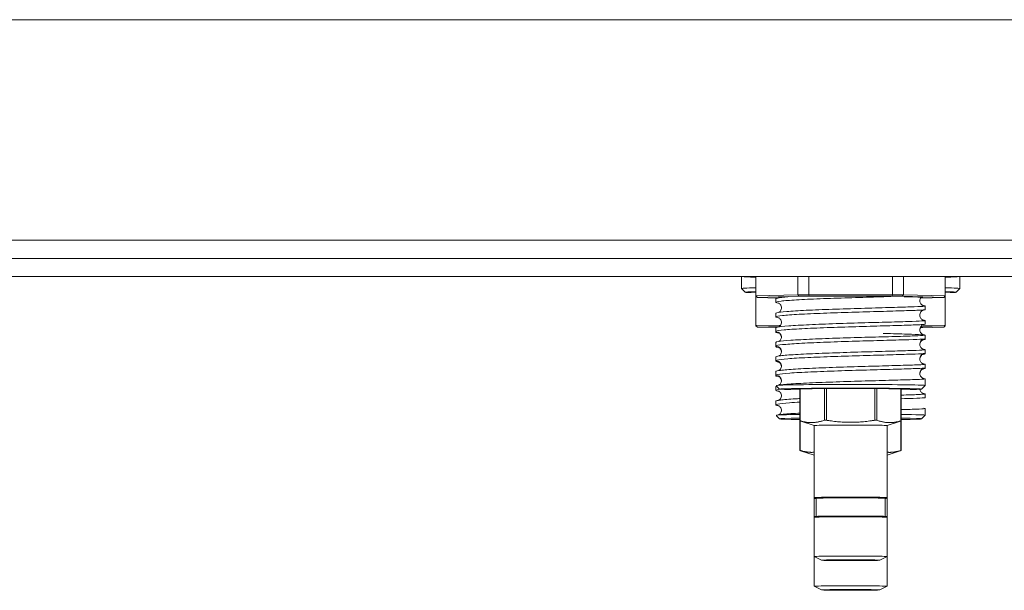
# Model space of a CAD drawing. Units: inches. Extents: x 0 to 4752, y 0 to 3360.
# Drawn here: x 1804 to 1940, y 2390 to 2469 of the extents above; entities that cross this region are included whole.
import ezdxf

# ---------------------------------------------------------------- set-up
doc = ezdxf.new("R2010")
doc.units = ezdxf.units.IN
doc.header["$MEASUREMENT"] = 0

msp = doc.modelspace()

# ---------------------------------------------------------------- linework, layer by layer
at = {"linetype": 'Continuous', "lineweight": 0, "extrusion": (0, 1, 0)}
for p, q in [((2957.99, 2468.53), (1579.06, 2468.53)), ((1610.15, 2438.24), (2926.9, 2438.24)), ((1638.53, 2435.74), (2898.53, 2435.74)), ((1786.53, 2433.24), (2750.53, 2433.24)), ((1903.5, 2433.24), (1903.5, 2431.6)), ((1905.5, 2433.24), (1905.5, 2430.59)), ((1911.25, 2433.24), (1911.25, 2430.73)), ((1912.75, 2433.24), (1912.75, 2430.74)), ((1924.25, 2433.24), (1924.25, 2430.74)), ((1925.75, 2433.24), (1925.75, 2430.73)), ((1931.5, 2433.24), (1931.5, 2430.59)), ((1933.5, 2433.24), (1933.5, 2431.6)), ((1904, 2431.1), (1903.5, 2431.6)), ((1905.5, 2431.11), (1905.5, 2431.11)), ((1905.5, 2431.11), (1905.5, 2426.51)), ((1911.25, 2430.73), (1905.5, 2430.59)), ((1905.7, 2430.39), (1905.5, 2430.59)), ((1905.5, 2430.59), (1905.5, 2430.57)), ((1912.75, 2430.74), (1911.25, 2430.73)), ((1911.39, 2430.53), (1911.25, 2430.73)), ((1912.8, 2430.54), (1912.75, 2430.74)), ((1924.25, 2430.74), (1912.75, 2430.74)), ((1924.19, 2430.54), (1924.25, 2430.74)), ((1925.75, 2430.73), (1924.25, 2430.74)), ((1925.6, 2430.53), (1925.75, 2430.73)), ((1931.5, 2430.59), (1925.75, 2430.73)), ((1931.3, 2430.39), (1931.5, 2430.59)), ((1931.5, 2431.1), (1931.5, 2431.09)), ((1931.5, 2431.09), (1931.5, 2426.49)), ((1931.5, 2430.57), (1931.5, 2430.59)), ((1933, 2431.1), (1933.5, 2431.6)), ((1905.5, 2430.57), (1905.7, 2430.37)), ((1905.7, 2430.39), (1911.39, 2430.53)), ((1905.7, 2430.37), (1905.7, 2430.39)), ((1908.51, 2430.3), (1905.7, 2430.37)), ((1908.25, 2430.2), (1908.25, 2429.7)), ((1911.39, 2430.53), (1912.8, 2430.54)), ((1912.8, 2430.54), (1924.19, 2430.54)), ((1924.19, 2430.54), (1925.6, 2430.53)), ((1925.6, 2430.53), (1931.3, 2430.39)), ((1931.3, 2430.37), (1928.08, 2430.29)), ((1931.3, 2430.37), (1931.5, 2430.57)), ((1931.3, 2430.39), (1931.3, 2430.37)), ((1931.49, 2430.57), (1931.49, 2426.51)), ((1908.25, 2428.2), (1908.25, 2427.7)), ((1928.75, 2429.2), (1928.75, 2428.7)), ((1908.9, 2426.59), (1905.5, 2426.51)), ((1931.49, 2426.51), (1928.35, 2426.58)), ((1928.75, 2427.2), (1928.75, 2426.7)), ((1905.7, 2426.31), (1905.5, 2426.51)), ((1905.5, 2426.51), (1905.5, 2426.49)), ((1905.5, 2426.49), (1905.7, 2426.29)), ((1905.7, 2426.31), (1908.72, 2426.38)), ((1905.7, 2426.29), (1905.7, 2426.31)), ((1908.27, 2426.23), (1905.7, 2426.29)), ((1908.25, 2426.2), (1908.25, 2425.7)), ((1908.25, 2425.7), (1908.25, 2425.62)), ((1931.3, 2426.29), (1928.08, 2426.21)), ((1928.14, 2426.38), (1931.3, 2426.31)), ((1928.75, 2425.2), (1928.75, 2424.7)), ((1931.3, 2426.31), (1931.49, 2426.51)), ((1931.3, 2426.29), (1931.5, 2426.49)), ((1931.3, 2426.31), (1931.3, 2426.29)), ((1931.5, 2426.49), (1931.49, 2426.51)), ((1908.25, 2424.2), (1908.25, 2423.7)), ((1928.75, 2424.7), (1928.75, 2424.62)), ((1908.25, 2423.7), (1908.25, 2423.62)), ((1928.75, 2423.2), (1928.75, 2422.7)), ((1928.75, 2422.7), (1928.75, 2422.62)), ((1908.25, 2422.2), (1908.25, 2421.7)), ((1908.25, 2421.7), (1908.25, 2421.62)), ((1928.75, 2421.2), (1928.75, 2420.7)), ((1908.25, 2420.2), (1908.25, 2419.7)), ((1928.75, 2420.7), (1928.75, 2420.62)), ((1908.25, 2419.7), (1908.25, 2419.62)), ((1928.75, 2419.2), (1928.75, 2418.28)), ((1908.25, 2418.12), (1908.25, 2417.62)), ((1908.75, 2417.78), (1908.33, 2418.2)), ((1911.54, 2417.78), (1911.54, 2413.44)), ((1914.91, 2417.86), (1911.58, 2417.78)), ((1911.58, 2417.78), (1911.58, 2413.43)), ((1914.91, 2417.86), (1914.91, 2413.51)), ((1915.17, 2417.86), (1915.17, 2413.51)), ((1921.83, 2417.86), (1915.17, 2417.86)), ((1921.83, 2417.86), (1921.83, 2413.51)), ((1922.08, 2417.86), (1922.08, 2413.51)), ((1925.41, 2417.78), (1922.08, 2417.86)), ((1925.41, 2417.78), (1925.41, 2413.43)), ((1925.45, 2417.78), (1925.45, 2413.44)), ((1928.25, 2417.78), (1928.75, 2418.28)), ((1928.75, 2417.12), (1928.75, 2416.62)), ((1908.25, 2416.12), (1908.25, 2415.62)), ((1928.75, 2415.12), (1928.75, 2414.2)), ((1908.75, 2413.7), (1908.33, 2414.12)), ((1911.54, 2413.44), (1911.54, 2409.36)), ((1911.58, 2413.43), (1911.58, 2409.35)), ((1913.5, 2412.78), (1911.66, 2413.4)), ((1923.5, 2412.78), (1925.34, 2413.4)), ((1925.41, 2413.43), (1925.41, 2409.35)), ((1925.45, 2413.44), (1925.45, 2409.36)), ((1928.25, 2413.7), (1928.75, 2414.2)), ((1913.5, 2412.78), (1913.5, 2402.88)), ((1923.5, 2412.78), (1923.5, 2402.88)), ((1913.5, 2408.7), (1911.64, 2409.32)), ((1923.5, 2408.7), (1925.32, 2409.31)), ((1913.6, 2402.78), (1913.5, 2402.88)), ((1913.5, 2402.88), (1913.5, 2400.18)), ((1913.75, 2402.78), (1913.75, 2400.3)), ((1923.25, 2402.78), (1923.25, 2400.3)), ((1923.4, 2402.78), (1923.5, 2402.88)), ((1923.5, 2402.88), (1923.5, 2400.18)), ((1913.6, 2400.28), (1913.5, 2400.18)), ((1913.5, 2400.18), (1913.5, 2394.78)), ((1923.4, 2400.28), (1923.5, 2400.18)), ((1923.5, 2400.18), (1923.5, 2394.78)), ((1914.5, 2394.28), (1913.5, 2394.78)), ((1913.5, 2394.78), (1913.5, 2390.7)), ((1922.5, 2394.28), (1923.5, 2394.78)), ((1923.5, 2394.78), (1923.5, 2390.7)), ((1914.5, 2390.2), (1913.5, 2390.7)), ((1922.5, 2390.2), (1923.5, 2390.7))]:
    msp.add_line(p, q, dxfattribs=at)
at = {"linetype": 'Continuous', "lineweight": 0}
for centre, major_axis, start_param, end_param in [((1918.5, 2433.24), (-14.75, 0), 0.015718, 0.492072), ((1918.5, 2433.24), (14.75, 0), -0.492072, -0.015718), ((1918.5, 2431.6), (-15, 0), -0.522315, 0.013606), ((1918.5, 2431.6), (15, 0), 0.003964, 0.522315), ((1918.5, 2431.6), (15, 0), -0.013606, 0.003964), ((1918.5, 2430.38), (-9.9, 0), -0.296003, 0.139916), ((1918.5, 2430.38), (9.9, 0), -0.240436, 0.732279), ((1918.5, 2426.3), (9.9, 0), -0.240785, 0.244886), ((1918.5, 2418.28), (10.25, 0), -0.013606, 2.8908), ((1911.84, 2417.78), (-0.3, 0), -0.523599, 0), ((1915.17, 2417.86), (-0.3, 0), -1.570796, -0.523599), ((1921.83, 2417.86), (-0.3, 0), -2.617994, -1.570796), ((1925.15, 2417.78), (0.3, 0), 0, 0.523599), ((1918.5, 2414.2), (-10.25, 0), -0.825215, -0.246828), ((1918.5, 2414.2), (10.25, 0), -0.013606, 0.825215), ((1918.5, 2412.78), (5, 0), 0, 3.141593), ((1918.5, 2402.88), (5, 0), -0.013606, 3.155199), ((1918.5, 2402.78), (4.75, 0), 0, 3.141593), ((1918.5, 2400.28), (4.9, 0), 0.013606, 3.127987), ((1918.5, 2394.78), (5, 0), 0, 3.168807), ((1918.5, 2394.28), (3.2, 0), -4.712389, 1.570796), ((1918.5, 2394.78), (5, 0), -0.027214, 0), ((1918.5, 2390.7), (5, 0), 0.003964, 3.168807), ((1918.5, 2390.2), (3.2, 0), -4.708424737781007, 1.57476056939858), ((1918.5, 2390.7), (5, 0), -0.027214, 0.003964)]:
    msp.add_ellipse(centre, major_axis=major_axis, ratio=0.013604, start_param=start_param, end_param=end_param, dxfattribs=at)
at = {"linetype": 'Continuous', "lineweight": 0, "extrusion": (0, 0, -1)}
for centre, major_axis, start_param, end_param in [((1918.5, 2433.24), (-13.4, 0), -0.244951, -0.017302), ((1918.5, 2433.24), (13.4, 0), 0.017302, 0.244951), ((1918.5, 2431.1), (-14.5, 0), -0.458355, 0.458874), ((1918.5, 2431.1), (14.5, 0), -0.458874, -0.003964), ((1918.5, 2431.1), (14.5, 0), -0.003964, 0.458355), ((1918.5, 2417.78), (-9.75, 0), -0.77676, 3.918352), ((1918.5, 2413.7), (-9.75, 0), -0.77676, 0.77676), ((1918.5, 2413.7), (9.75, 0), -0.77676, 0.77676), ((1918.5, 2402.78), (-4.9, 0), -0.248071, 3.389664), ((1918.5, 2400.18), (-5, 0), 0, 3.141593), ((1918.5, 2394.28), (-4, 0), -3.141592653589793, 3.141592653589793), ((1918.5, 2390.2), (-4, 0), -3.145557, 3.137628)]:
    msp.add_ellipse(centre, major_axis=major_axis, ratio=0.013604, start_param=start_param, end_param=end_param, dxfattribs=at)
at = {"linetype": 'Continuous', "lineweight": 0}
for points, knots in [([(1908.64, 2429.57), (1908.4, 2429.61), (1908.27, 2429.65), (1908.23, 2429.75), (1908.46, 2429.81), (1909.43, 2429.93), (1910.15, 2429.98), (1911.99, 2430.09), (1913.09, 2430.15), (1915.53, 2430.24), (1916.85, 2430.29), (1919.52, 2430.37), (1920.85, 2430.41), (1922.76, 2430.46), (1923.4, 2430.48), (1924, 2430.5)], [342.042063, 342.042063, 342.042063, 342.042063, 344.686234, 344.686234, 348.694213, 348.694213, 352.702193, 352.702193, 356.710172, 356.710172, 360.718151, 360.718151, 364.726131, 364.726131, 366.860981, 366.860981, 366.860981, 366.860981]), ([(1909.86, 2430.46), (1909.73, 2430.45), (1909.6, 2430.43), (1908.85, 2430.37), (1908.45, 2430.31), (1908.27, 2430.23), (1908.25, 2430.22), (1908.25, 2430.2)], [556.365735, 556.365735, 556.365735, 556.365735, 557.109145, 557.109145, 561.117124, 561.117124, 562.210653, 562.210653, 562.210653, 562.210653]), ([(1928.54, 2429.24), (1928.59, 2429.23), (1928.63, 2429.23), (1928.83, 2429.2), (1928.75, 2429.18), (1928.07, 2429.13), (1927.48, 2429.1), (1925.86, 2429.05), (1924.86, 2429.02), (1922.56, 2428.96), (1921.29, 2428.92), (1918.64, 2428.84), (1917.3, 2428.8), (1914.71, 2428.71), (1913.49, 2428.66), (1911.34, 2428.56), (1910.43, 2428.5), (1909.04, 2428.39), (1908.58, 2428.33), (1908.29, 2428.25), (1908.25, 2428.22), (1908.25, 2428.2)], [592.430084, 592.430084, 592.430084, 592.430084, 593.18096, 593.18096, 597.18894, 597.18894, 601.196919, 601.196919, 605.204899, 605.204899, 609.212878, 609.212878, 613.220857, 613.220857, 617.228837, 617.228837, 621.236816, 621.236816, 625.244796, 625.244796, 626.847951, 626.847951, 626.847951, 626.847951]), ([(1908.58, 2429.6), (1908.58, 2429.6), (1908.59, 2429.6), (1908.64, 2429.57), (1908.66, 2429.56), (1908.73, 2429.51), (1908.79, 2429.47), (1908.89, 2429.34), (1908.94, 2429.26), (1908.99, 2429.07), (1909, 2428.97), (1908.99, 2428.79), (1908.96, 2428.7), (1908.89, 2428.56), (1908.85, 2428.51), (1908.77, 2428.42), (1908.73, 2428.39), (1908.68, 2428.35), (1908.65, 2428.33), (1908.64, 2428.33)], [33.3807989, 33.3807989, 33.3807989, 33.3807989, 33.4308595, 33.4308595, 33.4565074, 33.4565074, 33.4882205, 33.4882205, 33.5091114, 33.5091114, 33.5269051, 33.5269051, 33.5438846, 33.5438846, 33.5627972, 33.5627972, 33.5848533, 33.5848533, 33.6070516, 33.6070516, 33.6070516, 33.6070516]), ([(1908.75, 2430.4), (1908.73, 2430.39), (1908.72, 2430.38), (1908.68, 2430.35), (1908.65, 2430.33), (1908.64, 2430.33)], [39.85779495, 39.85779495, 39.85779495, 39.85779495, 39.8680386, 39.8680386, 39.89023694, 39.89023694, 39.89023694, 39.89023694]), ([(1928.16, 2430.41), (1928.16, 2430.41), (1928.15, 2430.41), (1928.11, 2430.34), (1928.06, 2430.26), (1928.01, 2430.08), (1927.99, 2429.99), (1928.01, 2429.82), (1928.02, 2429.74), (1928.08, 2429.6), (1928.12, 2429.54), (1928.2, 2429.44), (1928.24, 2429.4), (1928.32, 2429.33), (1928.35, 2429.31), (1928.42, 2429.28), (1928.44, 2429.27), (1928.49, 2429.25), (1928.51, 2429.24), (1928.55, 2429.23), (1928.56, 2429.23), (1928.57, 2429.23), (1928.57, 2429.23), (1928.57, 2429.23)], [36.6503873, 36.6503873, 36.6503873, 36.6503873, 36.6507319, 36.6507319, 36.6590196, 36.6590196, 36.6652033, 36.6652033, 36.6709679, 36.6709679, 36.6775236, 36.6775236, 36.6858501, 36.6858501, 36.6958541, 36.6958541, 36.7076711, 36.7076711, 36.7245842, 36.7245842, 36.756082, 36.756082, 36.7709443, 36.7709443, 36.7709443, 36.7709443]), ([(1908.64, 2427.58), (1908.35, 2427.62), (1908.22, 2427.67), (1908.29, 2427.77), (1908.6, 2427.83), (1909.69, 2427.95), (1910.46, 2428.01), (1912.4, 2428.11), (1913.54, 2428.16), (1916.03, 2428.26), (1917.35, 2428.3), (1920.02, 2428.39), (1921.34, 2428.42), (1923.79, 2428.49), (1924.9, 2428.52), (1926.77, 2428.58), (1927.5, 2428.61), (1928.5, 2428.65), (1928.75, 2428.68), (1928.75, 2428.7)], [277.404985, 277.404985, 277.404985, 277.404985, 280.558562, 280.558562, 284.566542, 284.566542, 288.574521, 288.574521, 292.582501, 292.582501, 296.59048, 296.59048, 300.59846, 300.59846, 304.606439, 304.606439, 308.614418, 308.614418, 312.559522, 312.559522, 312.559522, 312.559522]), ([(1928.54, 2428.66), (1928.53, 2428.66), (1928.53, 2428.66), (1928.52, 2428.66), (1928.5, 2428.65), (1928.46, 2428.64), (1928.44, 2428.63), (1928.39, 2428.61), (1928.35, 2428.59), (1928.26, 2428.52), (1928.21, 2428.48), (1928.11, 2428.34), (1928.06, 2428.26), (1928.01, 2428.08), (1927.99, 2427.99), (1928.01, 2427.82), (1928.02, 2427.74), (1928.08, 2427.6), (1928.12, 2427.54), (1928.2, 2427.44), (1928.24, 2427.4), (1928.32, 2427.33), (1928.35, 2427.31), (1928.42, 2427.28), (1928.44, 2427.27), (1928.49, 2427.25), (1928.51, 2427.24), (1928.55, 2427.23), (1928.56, 2427.23), (1928.57, 2427.23), (1928.57, 2427.23), (1928.57, 2427.23)], [30.3141081, 30.3141081, 30.3141081, 30.3141081, 30.315526, 30.315526, 30.3341451, 30.3341451, 30.3436139, 30.3436139, 30.3572953, 30.3572953, 30.3675466, 30.3675466, 30.3758343, 30.3758343, 30.382018, 30.382018, 30.3877826, 30.3877826, 30.3943383, 30.3943383, 30.4026648, 30.4026648, 30.4126687, 30.4126687, 30.4244858, 30.4244858, 30.4413989, 30.4413989, 30.4728967, 30.4728967, 30.487759, 30.487759, 30.487759, 30.487759]), ([(1908.64, 2425.58), (1908.3, 2425.63), (1908.18, 2425.68), (1908.39, 2425.8), (1908.75, 2425.86), (1909.96, 2425.97), (1910.8, 2426.03), (1912.82, 2426.13), (1913.99, 2426.18), (1916.53, 2426.28), (1917.86, 2426.32), (1920.53, 2426.4), (1921.83, 2426.44), (1924.22, 2426.51), (1925.3, 2426.53), (1927.06, 2426.59), (1927.74, 2426.62), (1928.56, 2426.66), (1928.75, 2426.68), (1928.75, 2426.7)], [212.768601, 212.768601, 212.768601, 212.768601, 216.430891, 216.430891, 220.43887, 220.43887, 224.44685, 224.44685, 228.454829, 228.454829, 232.462809, 232.462809, 236.470788, 236.470788, 240.478768, 240.478768, 244.486747, 244.486747, 247.923661, 247.923661, 247.923661, 247.923661]), ([(1928.54, 2427.24), (1928.55, 2427.24), (1928.57, 2427.23), (1928.82, 2427.21), (1928.8, 2427.19), (1928.25, 2427.14), (1927.72, 2427.11), (1926.21, 2427.06), (1925.25, 2427.03), (1923.02, 2426.97), (1921.78, 2426.94), (1919.15, 2426.86), (1917.81, 2426.82), (1915.19, 2426.73), (1913.94, 2426.68), (1911.72, 2426.58), (1910.76, 2426.52), (1909.26, 2426.41), (1908.74, 2426.35), (1908.32, 2426.26), (1908.25, 2426.23), (1908.25, 2426.2)], [657.066288, 657.066288, 657.066288, 657.066288, 657.308631, 657.308631, 661.316611, 661.316611, 665.32459, 665.32459, 669.33257, 669.33257, 673.340549, 673.340549, 677.348529, 677.348529, 681.356508, 681.356508, 685.364488, 685.364488, 689.372467, 689.372467, 691.485489, 691.485489, 691.485489, 691.485489]), ([(1908.58, 2427.6), (1908.58, 2427.6), (1908.59, 2427.6), (1908.64, 2427.57), (1908.66, 2427.56), (1908.73, 2427.51), (1908.79, 2427.47), (1908.89, 2427.34), (1908.94, 2427.26), (1908.99, 2427.07), (1909, 2426.97), (1908.99, 2426.79), (1908.96, 2426.7), (1908.89, 2426.56), (1908.85, 2426.51), (1908.77, 2426.42), (1908.73, 2426.39), (1908.68, 2426.35), (1908.65, 2426.33), (1908.64, 2426.33)], [27.0976136, 27.0976136, 27.0976136, 27.0976136, 27.1476742, 27.1476742, 27.1733221, 27.1733221, 27.2050352, 27.2050352, 27.2259261, 27.2259261, 27.2437198, 27.2437198, 27.2606993, 27.2606993, 27.2796119, 27.2796119, 27.301668, 27.301668, 27.3238663, 27.3238663, 27.3238663, 27.3238663]), ([(1928.54, 2426.66), (1928.53, 2426.66), (1928.53, 2426.66), (1928.52, 2426.66), (1928.5, 2426.65), (1928.46, 2426.64), (1928.44, 2426.63), (1928.39, 2426.61), (1928.35, 2426.59), (1928.26, 2426.52), (1928.21, 2426.48), (1928.11, 2426.34), (1928.06, 2426.26), (1928.01, 2426.08), (1927.99, 2425.99), (1928.01, 2425.82), (1928.02, 2425.74), (1928.08, 2425.6), (1928.12, 2425.54), (1928.2, 2425.44), (1928.24, 2425.4), (1928.32, 2425.33), (1928.35, 2425.31), (1928.42, 2425.28), (1928.44, 2425.27), (1928.49, 2425.25), (1928.51, 2425.24), (1928.55, 2425.23), (1928.56, 2425.23), (1928.57, 2425.23), (1928.57, 2425.23), (1928.57, 2425.23)], [24.0309228, 24.0309228, 24.0309228, 24.0309228, 24.0323407, 24.0323407, 24.0509598, 24.0509598, 24.0604286, 24.0604286, 24.07411, 24.07411, 24.0843613, 24.0843613, 24.092649, 24.092649, 24.0988327, 24.0988327, 24.1045973, 24.1045973, 24.111153, 24.111153, 24.1194795, 24.1194795, 24.1294834, 24.1294834, 24.1413005, 24.1413005, 24.1582136, 24.1582136, 24.1897114, 24.1897114, 24.2045737, 24.2045737, 24.2045737, 24.2045737]), ([(1908.64, 2425.49), (1908.4, 2425.53), (1908.27, 2425.57), (1908.24, 2425.63), (1908.25, 2425.64), (1908.29, 2425.66)], [342.08289, 342.08289, 342.08289, 342.08289, 344.686234, 344.686234, 345.82508, 345.82508, 345.82508, 345.82508]), ([(1922.98, 2425.43), (1923.31, 2425.42), (1923.64, 2425.41), (1925.09, 2425.37), (1926.07, 2425.34), (1927.62, 2425.29), (1928.17, 2425.27), (1928.78, 2425.22), (1928.83, 2425.2), (1928.41, 2425.15), (1927.94, 2425.12), (1926.54, 2425.07), (1925.63, 2425.04), (1923.48, 2424.98), (1922.26, 2424.95), (1919.66, 2424.88), (1918.32, 2424.84), (1915.68, 2424.75), (1914.41, 2424.7), (1912.11, 2424.6), (1911.11, 2424.55), (1909.5, 2424.43), (1908.92, 2424.38), (1908.36, 2424.28), (1908.25, 2424.24), (1908.25, 2424.2)], [712.299196, 712.299196, 712.299196, 712.299196, 713.420344, 713.420344, 717.428323, 717.428323, 721.436303, 721.436303, 725.444282, 725.444282, 729.452262, 729.452262, 733.460241, 733.460241, 737.468221, 737.468221, 741.4762, 741.4762, 745.48418, 745.48418, 749.492159, 749.492159, 753.500139, 753.500139, 756.122961, 756.122961, 756.122961, 756.122961]), ([(1908.58, 2425.6), (1908.58, 2425.6), (1908.59, 2425.6), (1908.64, 2425.57), (1908.66, 2425.56), (1908.73, 2425.51), (1908.79, 2425.48), (1908.89, 2425.34), (1908.94, 2425.26), (1908.99, 2425.07), (1909, 2424.97), (1908.99, 2424.79), (1908.96, 2424.7), (1908.89, 2424.56), (1908.85, 2424.51), (1908.77, 2424.42), (1908.73, 2424.39), (1908.68, 2424.35), (1908.65, 2424.34), (1908.64, 2424.33)], [20.8144283, 20.8144283, 20.8144283, 20.8144283, 20.8644889, 20.8644889, 20.8901368, 20.8901368, 20.9218499, 20.9218499, 20.9427408, 20.9427408, 20.9605345, 20.9605345, 20.9775139, 20.9775139, 20.9964266, 20.9964266, 21.0184827, 21.0184827, 21.040681, 21.040681, 21.040681, 21.040681]), ([(1908.58, 2425.52), (1908.58, 2425.52), (1908.59, 2425.52), (1908.64, 2425.49), (1908.66, 2425.48), (1908.73, 2425.43), (1908.79, 2425.39), (1908.89, 2425.26), (1908.94, 2425.18), (1908.98, 2425.03), (1908.99, 2424.97), (1909, 2424.91)], [33.3847631, 33.3847631, 33.3847631, 33.3847631, 33.4348238, 33.4348238, 33.4604717, 33.4604717, 33.4921847, 33.4921847, 33.5130757, 33.5130757, 33.5241063, 33.5241063, 33.5241063, 33.5241063]), ([(1928.16, 2426.33), (1928.15, 2426.33), (1928.15, 2426.32), (1928.11, 2426.26), (1928.06, 2426.18), (1928.01, 2426.02), (1928, 2425.97), (1928, 2425.91)], [36.65440934, 36.65440934, 36.65440934, 36.65440934, 36.65469612, 36.65469612, 36.66298382, 36.66298382, 36.66711524, 36.66711524, 36.66711524, 36.66711524]), ([(1908.64, 2423.58), (1908.62, 2423.58), (1908.61, 2423.58), (1908.25, 2423.64), (1908.16, 2423.7), (1908.51, 2423.82), (1908.94, 2423.88), (1910.26, 2423.99), (1911.15, 2424.05), (1913.25, 2424.15), (1914.46, 2424.2), (1917.03, 2424.3), (1918.37, 2424.34), (1921.03, 2424.42), (1922.31, 2424.45), (1924.64, 2424.52), (1925.67, 2424.55), (1927.34, 2424.6), (1927.96, 2424.63), (1928.61, 2424.67), (1928.75, 2424.68), (1928.75, 2424.7)], [148.133103, 148.133103, 148.133103, 148.133103, 148.29524, 148.29524, 152.303219, 152.303219, 156.311199, 156.311199, 160.319178, 160.319178, 164.327158, 164.327158, 168.335137, 168.335137, 172.343117, 172.343117, 176.351096, 176.351096, 180.359076, 180.359076, 183.286931, 183.286931, 183.286931, 183.286931]), ([(1928.54, 2424.66), (1928.53, 2424.66), (1928.53, 2424.66), (1928.52, 2424.66), (1928.5, 2424.66), (1928.46, 2424.64), (1928.44, 2424.63), (1928.39, 2424.61), (1928.35, 2424.59), (1928.26, 2424.52), (1928.21, 2424.48), (1928.11, 2424.34), (1928.06, 2424.26), (1928.01, 2424.08), (1927.99, 2423.99), (1928.01, 2423.82), (1928.02, 2423.74), (1928.08, 2423.6), (1928.12, 2423.54), (1928.2, 2423.44), (1928.24, 2423.4), (1928.32, 2423.33), (1928.35, 2423.31), (1928.42, 2423.28), (1928.44, 2423.27), (1928.49, 2423.25), (1928.51, 2423.25), (1928.55, 2423.23), (1928.56, 2423.23), (1928.57, 2423.23), (1928.57, 2423.23), (1928.57, 2423.23)], [17.7477375, 17.7477375, 17.7477375, 17.7477375, 17.7491554, 17.7491554, 17.7677745, 17.7677745, 17.7772433, 17.7772433, 17.7909247, 17.7909247, 17.801176, 17.801176, 17.8094637, 17.8094637, 17.8156474, 17.8156474, 17.821412, 17.821412, 17.8279677, 17.8279677, 17.8362942, 17.8362942, 17.8462981, 17.8462981, 17.8581152, 17.8581152, 17.8750283, 17.8750283, 17.9065261, 17.9065261, 17.9213884, 17.9213884, 17.9213884, 17.9213884]), ([(1928.54, 2424.58), (1928.53, 2424.58), (1928.53, 2424.58), (1928.52, 2424.58), (1928.5, 2424.57), (1928.46, 2424.56), (1928.44, 2424.55), (1928.39, 2424.53), (1928.35, 2424.51), (1928.26, 2424.44), (1928.21, 2424.4), (1928.11, 2424.26), (1928.06, 2424.18), (1928.01, 2424.02), (1928, 2423.97), (1928, 2423.91)], [30.31807234, 30.31807234, 30.31807234, 30.31807234, 30.31949027, 30.31949027, 30.33810938, 30.33810938, 30.34757818, 30.34757818, 30.36125956, 30.36125956, 30.37151081, 30.37151081, 30.37979852, 30.37979852, 30.38392994, 30.38392994, 30.38392994, 30.38392994]), ([(1908.64, 2421.58), (1908.57, 2421.59), (1908.52, 2421.6), (1908.2, 2421.66), (1908.17, 2421.72), (1908.65, 2421.84), (1909.14, 2421.9), (1910.58, 2422.01), (1911.51, 2422.07), (1913.7, 2422.17), (1914.93, 2422.22), (1917.54, 2422.31), (1918.89, 2422.35), (1921.52, 2422.43), (1922.78, 2422.46), (1925.05, 2422.53), (1926.03, 2422.56), (1927.59, 2422.61), (1928.16, 2422.64), (1928.65, 2422.67), (1928.75, 2422.69), (1928.75, 2422.7)], [83.497047, 83.497047, 83.497047, 83.497047, 84.167569, 84.167569, 88.175548, 88.175548, 92.183528, 92.183528, 96.191507, 96.191507, 100.199487, 100.199487, 104.207466, 104.207466, 108.215445, 108.215445, 112.223425, 112.223425, 116.231404, 116.231404, 118.649644, 118.649644, 118.649644, 118.649644]), ([(1908.64, 2423.49), (1908.35, 2423.54), (1908.22, 2423.59), (1908.26, 2423.64), (1908.27, 2423.65), (1908.29, 2423.66)], [277.445769, 277.445769, 277.445769, 277.445769, 280.558562, 280.558562, 281.18827, 281.18827, 281.18827, 281.18827]), ([(1928.54, 2423.24), (1928.75, 2423.22), (1928.8, 2423.2), (1928.54, 2423.16), (1928.14, 2423.13), (1926.86, 2423.08), (1925.99, 2423.06), (1923.92, 2423), (1922.73, 2422.96), (1920.17, 2422.89), (1918.83, 2422.85), (1916.17, 2422.76), (1914.88, 2422.72), (1912.52, 2422.62), (1911.47, 2422.57), (1909.76, 2422.46), (1909.12, 2422.4), (1908.41, 2422.29), (1908.25, 2422.25), (1908.25, 2422.2)], [786.337997, 786.337997, 786.337997, 786.337997, 789.571954, 789.571954, 793.579933, 793.579933, 797.587913, 797.587913, 801.595892, 801.595892, 805.603872, 805.603872, 809.611851, 809.611851, 813.61983, 813.61983, 817.62781, 817.62781, 820.760062, 820.760062, 820.760062, 820.760062]), ([(1908.58, 2423.6), (1908.58, 2423.6), (1908.59, 2423.6), (1908.64, 2423.57), (1908.66, 2423.56), (1908.73, 2423.52), (1908.79, 2423.48), (1908.89, 2423.34), (1908.94, 2423.26), (1908.99, 2423.07), (1909, 2422.97), (1908.99, 2422.79), (1908.96, 2422.7), (1908.89, 2422.56), (1908.85, 2422.51), (1908.77, 2422.42), (1908.73, 2422.39), (1908.68, 2422.35), (1908.65, 2422.34), (1908.64, 2422.33)], [14.531243, 14.531243, 14.531243, 14.531243, 14.5813036, 14.5813036, 14.6069515, 14.6069515, 14.6386646, 14.6386646, 14.6595555, 14.6595555, 14.6773491, 14.6773491, 14.6943286, 14.6943286, 14.7132413, 14.7132413, 14.7352974, 14.7352974, 14.7574957, 14.7574957, 14.7574957, 14.7574957]), ([(1908.58, 2423.52), (1908.58, 2423.52), (1908.59, 2423.52), (1908.64, 2423.49), (1908.66, 2423.48), (1908.73, 2423.43), (1908.79, 2423.39), (1908.89, 2423.26), (1908.94, 2423.18), (1908.98, 2423.03), (1908.99, 2422.97), (1909, 2422.91)], [27.1015778, 27.1015778, 27.1015778, 27.1015778, 27.1516385, 27.1516385, 27.1772864, 27.1772864, 27.2089994, 27.2089994, 27.2298903, 27.2298903, 27.240921, 27.240921, 27.240921, 27.240921]), ([(1928.54, 2422.66), (1928.53, 2422.66), (1928.53, 2422.66), (1928.52, 2422.66), (1928.5, 2422.66), (1928.46, 2422.64), (1928.44, 2422.63), (1928.39, 2422.61), (1928.35, 2422.59), (1928.26, 2422.52), (1928.21, 2422.48), (1928.11, 2422.34), (1928.06, 2422.26), (1928.01, 2422.08), (1927.99, 2421.99), (1928.01, 2421.82), (1928.02, 2421.74), (1928.08, 2421.6), (1928.12, 2421.54), (1928.2, 2421.44), (1928.24, 2421.4), (1928.32, 2421.33), (1928.35, 2421.31), (1928.42, 2421.28), (1928.44, 2421.27), (1928.49, 2421.25), (1928.51, 2421.25), (1928.55, 2421.23), (1928.56, 2421.23), (1928.57, 2421.23), (1928.57, 2421.23), (1928.57, 2421.23)], [11.4645522, 11.4645522, 11.4645522, 11.4645522, 11.4659701, 11.4659701, 11.4845892, 11.4845892, 11.494058, 11.494058, 11.5077394, 11.5077394, 11.5179906, 11.5179906, 11.5262784, 11.5262784, 11.5324621, 11.5324621, 11.5382266, 11.5382266, 11.5447824, 11.5447824, 11.5531089, 11.5531089, 11.5631128, 11.5631128, 11.5749299, 11.5749299, 11.5918429, 11.5918429, 11.6233408, 11.6233408, 11.6382031, 11.6382031, 11.6382031, 11.6382031]), ([(1928.54, 2422.58), (1928.53, 2422.58), (1928.53, 2422.58), (1928.52, 2422.58), (1928.5, 2422.57), (1928.46, 2422.56), (1928.44, 2422.55), (1928.39, 2422.53), (1928.35, 2422.51), (1928.26, 2422.44), (1928.21, 2422.4), (1928.11, 2422.26), (1928.06, 2422.18), (1928.01, 2422.03), (1928, 2421.97), (1928, 2421.91)], [24.03488703, 24.03488703, 24.03488703, 24.03488703, 24.03630496, 24.03630496, 24.05492407, 24.05492407, 24.06439287, 24.06439287, 24.07807426, 24.07807426, 24.0883255, 24.0883255, 24.09661321, 24.09661321, 24.10074463, 24.10074463, 24.10074463, 24.10074463]), ([(1908.64, 2421.49), (1908.31, 2421.55), (1908.19, 2421.6), (1908.28, 2421.66), (1908.28, 2421.66), (1908.29, 2421.66)], [212.809318, 212.809318, 212.809318, 212.809318, 216.430891, 216.430891, 216.552293, 216.552293, 216.552293, 216.552293]), ([(1928.54, 2421.24), (1928.72, 2421.22), (1928.78, 2421.21), (1928.65, 2421.17), (1928.31, 2421.14), (1927.15, 2421.09), (1926.34, 2421.07), (1924.35, 2421.01), (1923.19, 2420.98), (1920.67, 2420.91), (1919.34, 2420.87), (1916.67, 2420.78), (1915.36, 2420.74), (1912.94, 2420.64), (1911.86, 2420.59), (1910.05, 2420.48), (1909.35, 2420.42), (1908.46, 2420.31), (1908.25, 2420.25), (1908.25, 2420.2)], [850.974987, 850.974987, 850.974987, 850.974987, 853.699625, 853.699625, 857.707605, 857.707605, 861.715584, 861.715584, 865.723563, 865.723563, 869.731543, 869.731543, 873.739522, 873.739522, 877.747502, 877.747502, 881.755481, 881.755481, 885.396481, 885.396481, 885.396481, 885.396481]), ([(1908.58, 2421.6), (1908.58, 2421.6), (1908.59, 2421.6), (1908.64, 2421.58), (1908.66, 2421.56), (1908.73, 2421.52), (1908.79, 2421.48), (1908.89, 2421.34), (1908.94, 2421.26), (1908.99, 2421.07), (1909, 2420.97), (1908.99, 2420.79), (1908.96, 2420.7), (1908.89, 2420.56), (1908.85, 2420.51), (1908.77, 2420.42), (1908.73, 2420.39), (1908.68, 2420.35), (1908.65, 2420.34), (1908.64, 2420.33)], [8.2480577, 8.2480577, 8.2480577, 8.2480577, 8.2981183, 8.2981183, 8.3237662, 8.3237662, 8.3554793, 8.3554793, 8.3763702, 8.3763702, 8.3941638, 8.3941638, 8.4111433, 8.4111433, 8.4300559, 8.4300559, 8.4521121, 8.4521121, 8.4743104, 8.4743104, 8.4743104, 8.4743104]), ([(1908.58, 2421.52), (1908.58, 2421.52), (1908.59, 2421.52), (1908.64, 2421.49), (1908.66, 2421.48), (1908.73, 2421.43), (1908.79, 2421.39), (1908.89, 2421.26), (1908.94, 2421.18), (1908.98, 2421.03), (1908.99, 2420.97), (1909, 2420.91)], [20.8183925, 20.8183925, 20.8183925, 20.8183925, 20.8684532, 20.8684532, 20.894101, 20.894101, 20.9258141, 20.9258141, 20.946705, 20.946705, 20.9577357, 20.9577357, 20.9577357, 20.9577357]), ([(1908.64, 2419.58), (1908.53, 2419.59), (1908.44, 2419.61), (1908.17, 2419.69), (1908.21, 2419.75), (1908.82, 2419.87), (1909.37, 2419.92), (1910.92, 2420.04), (1911.9, 2420.09), (1914.16, 2420.19), (1915.42, 2420.24), (1918.05, 2420.33), (1919.4, 2420.37), (1922, 2420.44), (1923.24, 2420.48), (1925.43, 2420.54), (1926.37, 2420.57), (1927.83, 2420.62), (1928.33, 2420.64), (1928.69, 2420.68), (1928.75, 2420.69), (1928.75, 2420.7)], [18.860184, 18.860184, 18.860184, 18.860184, 20.039897, 20.039897, 24.047877, 24.047877, 28.055856, 28.055856, 32.063836, 32.063836, 36.071815, 36.071815, 40.079795, 40.079795, 44.087774, 44.087774, 48.095754, 48.095754, 52.103733, 52.103733, 54.012109, 54.012109, 54.012109, 54.012109]), ([(1928.54, 2420.66), (1928.53, 2420.66), (1928.53, 2420.66), (1928.52, 2420.66), (1928.5, 2420.66), (1928.46, 2420.64), (1928.44, 2420.63), (1928.39, 2420.61), (1928.35, 2420.59), (1928.26, 2420.52), (1928.21, 2420.48), (1928.11, 2420.34), (1928.06, 2420.26), (1928.01, 2420.08), (1927.99, 2419.99), (1928.01, 2419.82), (1928.02, 2419.74), (1928.08, 2419.6), (1928.12, 2419.54), (1928.2, 2419.44), (1928.24, 2419.4), (1928.32, 2419.34), (1928.35, 2419.31), (1928.42, 2419.28), (1928.44, 2419.27), (1928.49, 2419.25), (1928.51, 2419.25), (1928.55, 2419.23), (1928.56, 2419.23), (1928.57, 2419.23), (1928.57, 2419.23), (1928.57, 2419.23)], [5.1813669, 5.1813669, 5.1813669, 5.1813669, 5.1827848, 5.1827848, 5.2014039, 5.2014039, 5.2108727, 5.2108727, 5.2245541, 5.2245541, 5.2348053, 5.2348053, 5.243093, 5.243093, 5.2492768, 5.2492768, 5.2550413, 5.2550413, 5.2615971, 5.2615971, 5.2699236, 5.2699236, 5.2799275, 5.2799275, 5.2917446, 5.2917446, 5.3086576, 5.3086576, 5.3401555, 5.3401555, 5.3550178, 5.3550178, 5.3550178, 5.3550178]), ([(1928.54, 2420.58), (1928.53, 2420.58), (1928.53, 2420.58), (1928.52, 2420.58), (1928.5, 2420.57), (1928.46, 2420.56), (1928.44, 2420.55), (1928.39, 2420.53), (1928.35, 2420.51), (1928.26, 2420.44), (1928.21, 2420.4), (1928.11, 2420.26), (1928.06, 2420.18), (1928.01, 2420.03), (1928, 2419.97), (1928, 2419.91)], [17.75170172, 17.75170172, 17.75170172, 17.75170172, 17.75311965, 17.75311965, 17.77173877, 17.77173877, 17.78120757, 17.78120757, 17.79488895, 17.79488895, 17.80514019, 17.80514019, 17.8134279, 17.8134279, 17.81755932, 17.81755932, 17.81755932, 17.81755932]), ([(1908.64, 2419.5), (1908.62, 2419.5), (1908.61, 2419.5), (1908.29, 2419.55), (1908.18, 2419.61), (1908.29, 2419.66)], [148.173782, 148.173782, 148.173782, 148.173782, 148.29524, 148.29524, 151.916757, 151.916757, 151.916757, 151.916757]), ([(1928.54, 2419.24), (1928.68, 2419.22), (1928.76, 2419.21), (1928.73, 2419.18), (1928.46, 2419.15), (1927.42, 2419.1), (1926.66, 2419.08), (1924.76, 2419.02), (1923.64, 2418.99), (1921.17, 2418.92), (1919.85, 2418.88), (1917.18, 2418.8), (1915.85, 2418.75), (1913.38, 2418.66), (1912.26, 2418.61), (1910.35, 2418.5), (1909.6, 2418.44), (1908.87, 2418.36), (1908.7, 2418.34), (1908.57, 2418.32)], [915.61241, 915.61241, 915.61241, 915.61241, 917.827296, 917.827296, 921.835276, 921.835276, 925.843255, 925.843255, 929.851235, 929.851235, 933.859214, 933.859214, 937.867194, 937.867194, 941.875173, 941.875173, 945.883153, 945.883153, 947.451783, 947.451783, 947.451783, 947.451783]), ([(1908.58, 2419.6), (1908.58, 2419.6), (1908.59, 2419.6), (1908.64, 2419.58), (1908.66, 2419.56), (1908.73, 2419.52), (1908.79, 2419.48), (1908.89, 2419.34), (1908.94, 2419.26), (1908.99, 2419.08), (1909, 2418.97), (1908.99, 2418.79), (1908.96, 2418.7), (1908.89, 2418.56), (1908.85, 2418.51), (1908.77, 2418.42), (1908.73, 2418.39), (1908.68, 2418.35), (1908.65, 2418.34), (1908.64, 2418.33)], [1.9648724, 1.9648724, 1.9648724, 1.9648724, 2.014933, 2.014933, 2.0405809, 2.0405809, 2.072294, 2.072294, 2.0931849, 2.0931849, 2.1109785, 2.1109785, 2.127958, 2.127958, 2.1468706, 2.1468706, 2.1689268, 2.1689268, 2.1911251, 2.1911251, 2.1911251, 2.1911251]), ([(1908.58, 2419.52), (1908.58, 2419.52), (1908.59, 2419.52), (1908.64, 2419.49), (1908.66, 2419.48), (1908.73, 2419.43), (1908.79, 2419.39), (1908.89, 2419.26), (1908.94, 2419.18), (1908.98, 2419.03), (1908.99, 2418.97), (1909, 2418.91)], [14.5352072, 14.5352072, 14.5352072, 14.5352072, 14.5852679, 14.5852679, 14.6109157, 14.6109157, 14.6426288, 14.6426288, 14.6635197, 14.6635197, 14.6745504, 14.6745504, 14.6745504, 14.6745504]), ([(1908.64, 2417.5), (1908.58, 2417.5), (1908.53, 2417.51), (1908.2, 2417.58), (1908.17, 2417.64), (1908.5, 2417.72), (1908.62, 2417.75), (1908.79, 2417.77)], [83.537805, 83.537805, 83.537805, 83.537805, 84.167569, 84.167569, 88.175548, 88.175548, 89.718339, 89.718339, 89.718339, 89.718339]), ([(1908.57, 2418.32), (1908.41, 2418.28), (1908.33, 2418.25), (1908.32, 2418.21), (1908.32, 2418.21), (1908.33, 2418.2)], [-23.514877, -23.514877, -23.514877, -23.514877, -21.37584, -21.37584, -20.813558, -20.813558, -20.813558, -20.813558]), ([(1908.58, 2417.52), (1908.58, 2417.52), (1908.59, 2417.52), (1908.64, 2417.49), (1908.66, 2417.48), (1908.73, 2417.43), (1908.79, 2417.4), (1908.89, 2417.26), (1908.94, 2417.18), (1908.99, 2416.99), (1909, 2416.89), (1908.99, 2416.71), (1908.96, 2416.62), (1908.89, 2416.48), (1908.85, 2416.43), (1908.77, 2416.34), (1908.73, 2416.31), (1908.68, 2416.27), (1908.65, 2416.26), (1908.64, 2416.25)], [8.2520219, 8.2520219, 8.2520219, 8.2520219, 8.3020826, 8.3020826, 8.3277304, 8.3277304, 8.3594435, 8.3594435, 8.3803344, 8.3803344, 8.3981281, 8.3981281, 8.4151076, 8.4151076, 8.4340202, 8.4340202, 8.4560763, 8.4560763, 8.4782746, 8.4782746, 8.4782746, 8.4782746]), ([(1928.54, 2417.16), (1928.72, 2417.14), (1928.79, 2417.12), (1928.64, 2417.09), (1928.3, 2417.06), (1927.15, 2417.01), (1926.39, 2416.99), (1925.45, 2416.96)], [850.934168, 850.934168, 850.934168, 850.934168, 853.699625, 853.699625, 857.707605, 857.707605, 861.526177, 861.526177, 861.526177, 861.526177]), ([(1928.01, 2417.75), (1928.02, 2417.7), (1928.03, 2417.64), (1928.08, 2417.52), (1928.12, 2417.46), (1928.2, 2417.36), (1928.24, 2417.32), (1928.32, 2417.25), (1928.35, 2417.23), (1928.42, 2417.2), (1928.44, 2417.19), (1928.49, 2417.17), (1928.51, 2417.16), (1928.55, 2417.15), (1928.56, 2417.15), (1928.57, 2417.15), (1928.57, 2417.15), (1928.57, 2417.15)], [11.5381002, 11.5381002, 11.5381002, 11.5381002, 11.5421909, 11.5421909, 11.5487466, 11.5487466, 11.5570731, 11.5570731, 11.5670771, 11.5670771, 11.5788941, 11.5788941, 11.5958072, 11.5958072, 11.627305, 11.627305, 11.6421673, 11.6421673, 11.6421673, 11.6421673]), ([(1908.64, 2415.5), (1908.53, 2415.51), (1908.45, 2415.53), (1908.17, 2415.61), (1908.21, 2415.66), (1908.8, 2415.78), (1909.35, 2415.84), (1910.54, 2415.93), (1911.02, 2415.96), (1911.54, 2415.99)], [18.900995, 18.900995, 18.900995, 18.900995, 20.039897, 20.039897, 24.047877, 24.047877, 28.055856, 28.055856, 30.224111, 30.224111, 30.224111, 30.224111]), ([(1911.54, 2416.49), (1911.33, 2416.47), (1911.12, 2416.46), (1910.03, 2416.39), (1909.33, 2416.34), (1908.46, 2416.23), (1908.25, 2416.17), (1908.25, 2416.12)], [876.866846, 876.866846, 876.866846, 876.866846, 877.747502, 877.747502, 881.755481, 881.755481, 885.35576, 885.35576, 885.35576, 885.35576]), ([(1925.45, 2416.46), (1926.07, 2416.48), (1926.62, 2416.5), (1927.81, 2416.54), (1928.31, 2416.56), (1928.69, 2416.6), (1928.75, 2416.61), (1928.75, 2416.62)], [45.563069, 45.563069, 45.563069, 45.563069, 48.095754, 48.095754, 52.103733, 52.103733, 54.052953, 54.052953, 54.052953, 54.052953]), ([(1911.54, 2414.49), (1911.45, 2414.48), (1911.36, 2414.48), (1910.33, 2414.42), (1909.57, 2414.36), (1908.85, 2414.28), (1908.69, 2414.26), (1908.56, 2414.23)], [941.503274, 941.503274, 941.503274, 941.503274, 941.875173, 941.875173, 945.883153, 945.883153, 947.451783, 947.451783, 947.451783, 947.451783]), ([(1908.58, 2415.52), (1908.58, 2415.52), (1908.59, 2415.52), (1908.64, 2415.49), (1908.66, 2415.48), (1908.73, 2415.44), (1908.79, 2415.4), (1908.89, 2415.26), (1908.94, 2415.18), (1908.99, 2414.99), (1909, 2414.89), (1908.99, 2414.71), (1908.96, 2414.62), (1908.89, 2414.48), (1908.85, 2414.43), (1908.77, 2414.34), (1908.73, 2414.31), (1908.68, 2414.27), (1908.65, 2414.26), (1908.64, 2414.25)], [1.9688366, 1.9688366, 1.9688366, 1.9688366, 2.0188972, 2.0188972, 2.0445451, 2.0445451, 2.0762582, 2.0762582, 2.0971491, 2.0971491, 2.1149428, 2.1149428, 2.1319223, 2.1319223, 2.1508349, 2.1508349, 2.172891, 2.172891, 2.1950893, 2.1950893, 2.1950893, 2.1950893]), ([(1928.54, 2415.16), (1928.69, 2415.14), (1928.76, 2415.13), (1928.73, 2415.09), (1928.45, 2415.07), (1927.4, 2415.02), (1926.63, 2415), (1925.61, 2414.96), (1925.53, 2414.96), (1925.45, 2414.96)], [915.571567, 915.571567, 915.571567, 915.571567, 917.827296, 917.827296, 921.835276, 921.835276, 925.843255, 925.843255, 926.161657, 926.161657, 926.161657, 926.161657]), ([(1908.56, 2414.23), (1908.41, 2414.2), (1908.33, 2414.17), (1908.32, 2414.13), (1908.32, 2414.13), (1908.33, 2414.12)], [-23.514877, -23.514877, -23.514877, -23.514877, -21.37584, -21.37584, -20.853916, -20.853916, -20.853916, -20.853916]), ([(1911.58, 2413.43), (1911.58, 2413.43), (1911.57, 2413.43), (1911.55, 2413.44), (1911.54, 2413.44), (1911.54, 2413.44), (1911.55, 2413.44), (1911.57, 2413.43), (1911.58, 2413.43), (1911.58, 2413.43)], [0.3271608, 0.3271608, 0.3271608, 0.3271608, 0.3607398, 0.3607398, 0.4784908, 0.4784908, 0.5962417, 0.5962417, 0.6298207, 0.6298207, 0.6298207, 0.6298207]), ([(1915.17, 2413.51), (1915.16, 2413.51), (1915.15, 2413.51), (1915.1, 2413.52), (1915.06, 2413.52), (1914.99, 2413.52), (1914.96, 2413.52), (1914.92, 2413.51), (1914.92, 2413.51), (1914.91, 2413.51)], [0.3271608, 0.3271608, 0.3271608, 0.3271608, 0.3607398, 0.3607398, 0.4784908, 0.4784908, 0.5962417, 0.5962417, 0.6298207, 0.6298207, 0.6298207, 0.6298207]), ([(1922.08, 2413.51), (1922.08, 2413.51), (1922.07, 2413.51), (1922.04, 2413.52), (1922.01, 2413.52), (1921.94, 2413.52), (1921.9, 2413.52), (1921.85, 2413.51), (1921.84, 2413.51), (1921.83, 2413.51)], [0.3271608, 0.3271608, 0.3271608, 0.3271608, 0.3607398, 0.3607398, 0.4784908, 0.4784908, 0.5962417, 0.5962417, 0.6298207, 0.6298207, 0.6298207, 0.6298207]), ([(1925.41, 2413.43), (1925.42, 2413.43), (1925.42, 2413.43), (1925.44, 2413.44), (1925.45, 2413.44), (1925.45, 2413.44), (1925.44, 2413.44), (1925.42, 2413.43), (1925.42, 2413.43), (1925.41, 2413.43)], [0.3271608, 0.3271608, 0.3271608, 0.3271608, 0.3607398, 0.3607398, 0.4784908, 0.4784908, 0.5962417, 0.5962417, 0.6298207, 0.6298207, 0.6298207, 0.6298207]), ([(1911.58, 2409.35), (1911.58, 2409.35), (1911.57, 2409.35), (1911.55, 2409.36), (1911.54, 2409.36), (1911.55, 2409.36), (1911.55, 2409.35), (1911.57, 2409.35), (1911.58, 2409.35), (1911.59, 2409.34)], [0.3271608, 0.3271608, 0.3271608, 0.3271608, 0.3607398, 0.3607398, 0.4784908, 0.4784908, 0.5962417, 0.5962417, 0.6298207, 0.6298207, 0.6298207, 0.6298207]), ([(1925.41, 2409.34), (1925.42, 2409.35), (1925.42, 2409.35), (1925.44, 2409.36), (1925.45, 2409.36), (1925.45, 2409.36), (1925.44, 2409.36), (1925.42, 2409.35), (1925.42, 2409.35), (1925.41, 2409.35)], [0.3271608, 0.3271608, 0.3271608, 0.3271608, 0.3607398, 0.3607398, 0.4784908, 0.4784908, 0.5962417, 0.5962417, 0.6298207, 0.6298207, 0.6298207, 0.6298207])]:
    msp.add_open_spline(points, degree=3, knots=knots, dxfattribs=at)
for points in [[(1928.33, 2424.57), (1928.61, 2424.59), (1928.75, 2424.6), (1928.75, 2424.62)], [(1928.33, 2422.57), (1928.61, 2422.59), (1928.75, 2422.6), (1928.75, 2422.62)], [(1928.33, 2420.57), (1928.61, 2420.59), (1928.75, 2420.6), (1928.75, 2420.62)], [(1908.35, 2418.18), (1908.28, 2418.16), (1908.25, 2418.14), (1908.25, 2418.12)]]:
    msp.add_open_spline(points, degree=3, dxfattribs=at)
for points, weights in [([(1911.58, 2413.43), (1913.25, 2412.93), (1914.91, 2413.51)], [1.08069175877, 1.23272695879, 1.08069175877]), ([(1911.66, 2413.4), (1911.62, 2413.41), (1911.58, 2413.43)], [1.08644855356, 1.08362681786, 1.08069175877]), ([(1915.17, 2413.51), (1918.5, 2412.97), (1921.83, 2413.51)], [1.08069175877, 1.23272695879, 1.08069175877]), ([(1922.08, 2413.51), (1923.75, 2412.93), (1925.41, 2413.43)], [1.08069175877, 1.23272695879, 1.08069175877]), ([(1925.41, 2413.43), (1925.38, 2413.41), (1925.34, 2413.4)], [1.08069175877, 1.08362681786, 1.08644855356]), ([(1911.58, 2409.35), (1912.6, 2409.04), (1913.5, 2409.11)], [1.08069175877, 1.16958816387, 1.154527448]), ([(1911.64, 2409.32), (1911.61, 2409.33), (1911.59, 2409.34)], [1.08524407001, 1.08300305148, 1.08069175877]), ([(1923.5, 2409.11), (1924.39, 2409.04), (1925.41, 2409.35)], [1.15495685766, 1.16825149588, 1.08069175877]), ([(1925.41, 2409.34), (1925.37, 2409.33), (1925.32, 2409.31)], [1.08069175877, 1.0842499751, 1.08764163916])]:
    msp.add_rational_spline(points, weights, degree=2, dxfattribs=at)

doc.saveas('drawing.dxf')
